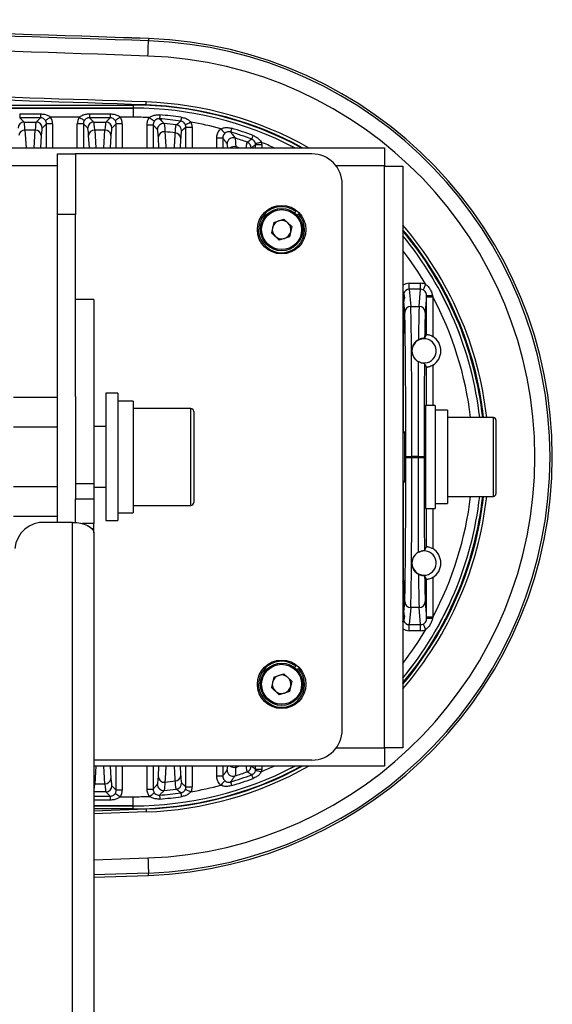
# Model space of a CAD drawing. Extents: x 5 to 415, y 5 to 292.
# Drawn here: x 276 to 284, y 207 to 224 of the extents above; entities that cross this region are included whole.
import ezdxf

# ---------------------------------------------------------------- set-up
doc = ezdxf.new("R2010")
doc.units = 0
doc.linetypes.add('SLD-実線', pattern=[0])
doc.layers.get('0').update_dxf_attribs({"linetype": 'CONTINUOUS'})

msp = doc.modelspace()

# ---------------------------------------------------------------- linework, layer by layer
at = {"color": 0, "linetype": 'SLD-実線'}
for p, q in [((277.668819, 223.200985), (277.667488, 223.163294)), ((265.8151, 222.104416), (277.4151, 222.104416)), ((277.4151, 222.054446), (265.8151, 222.054446)), ((265.8151, 222.054203), (277.4151, 222.054203)), ((277.4151, 222.104416), (277.4151, 222.054446)), ((277.4151, 222.054446), (277.4151, 222.054203)), ((277.4151, 222.054203), (277.4151, 221.904294)), ((275.543198, 221.959274), (275.543198, 221.895989)), ((275.543198, 221.959274), (275.887002, 221.959274)), ((275.543198, 221.895989), (275.616153, 221.823034)), ((275.887002, 221.895989), (275.543198, 221.895989)), ((275.814047, 221.823034), (275.887002, 221.895989)), ((275.887002, 221.959274), (275.887002, 221.895989)), ((276.526147, 221.904294), (276.054054, 221.904294)), ((276.693198, 221.959274), (276.693198, 221.895989)), ((276.693198, 221.959274), (277.037002, 221.959274)), ((276.693198, 221.895989), (276.766153, 221.823034)), ((277.037002, 221.895989), (276.693198, 221.895989)), ((276.964048, 221.823034), (277.037002, 221.895989)), ((277.037002, 221.959274), (277.037002, 221.895989)), ((277.4151, 221.904294), (277.204055, 221.904294)), ((275.616153, 221.823034), (275.814047, 221.823034)), ((275.986333, 221.795442), (275.913987, 221.723095)), ((275.986333, 221.400148), (275.986333, 221.795442)), ((276.086272, 221.795442), (275.986333, 221.795442)), ((276.086272, 221.795442), (276.086272, 221.400148)), ((276.593867, 221.795442), (276.493928, 221.795442)), ((276.493928, 221.400148), (276.493928, 221.795442)), ((276.666214, 221.723095), (276.593867, 221.795442)), ((276.593867, 221.795442), (276.593867, 221.400148)), ((276.766153, 221.823034), (276.964048, 221.823034)), ((277.136333, 221.795442), (277.063987, 221.723095)), ((277.236272, 221.795442), (277.136333, 221.795442)), ((277.136333, 221.400148), (277.136333, 221.795442)), ((277.236272, 221.795442), (277.236272, 221.400148)), ((277.643928, 221.778697), (277.743867, 221.778697)), ((277.643928, 221.400148), (277.643928, 221.778697)), ((277.743867, 221.778697), (277.743867, 221.400148)), ((278.286333, 221.400148), (278.286333, 221.741055)), ((278.286333, 221.741055), (278.386272, 221.741055)), ((278.386272, 221.741055), (278.386272, 221.400148)), ((275.799429, 221.689668), (275.630771, 221.689668)), ((275.630771, 221.689668), (275.648282, 221.400148)), ((275.781918, 221.400148), (275.799429, 221.689668)), ((275.899368, 221.603066), (275.887096, 221.400148)), ((276.693106, 221.400148), (276.680832, 221.603066)), ((276.949429, 221.689668), (276.780771, 221.689668)), ((276.780771, 221.689668), (276.798283, 221.400148)), ((276.931918, 221.400148), (276.949429, 221.689668)), ((277.049369, 221.603066), (277.037096, 221.400148)), ((278.793928, 221.563836), (278.893867, 221.563836)), ((278.793928, 221.400148), (278.793928, 221.563836)), ((278.893867, 221.563836), (278.893867, 221.400148)), ((238.4651, 221.400148), (281.5651, 221.400148)), ((279.436333, 221.400148), (279.436333, 221.448699)), ((279.536273, 221.448699), (279.436333, 221.448699)), ((279.536273, 221.448699), (279.536273, 221.400148)), ((281.5651, 221.400148), (281.5651, 221.100147)), ((276.165101, 221.299148), (276.4651, 221.299148)), ((276.165101, 220.299147), (276.165101, 221.299148)), ((276.4651, 221.299148), (276.4651, 220.299147)), ((280.3651, 221.299148), (276.4651, 221.299148)), ((276.165101, 221.100147), (243.8651, 221.100147)), ((281.5651, 221.100147), (280.764349, 221.100147)), ((281.5651, 221.100147), (281.5651, 221.098648)), ((281.5651, 211.499647), (281.5651, 221.098648)), ((281.5651, 221.098648), (281.865101, 221.098648)), ((281.865101, 221.098648), (281.865101, 211.499647)), ((280.8651, 211.799147), (280.8651, 220.799148)), ((276.165101, 215.220687), (276.165101, 220.299147)), ((276.4651, 220.299147), (276.165101, 220.299147)), ((276.4651, 217.299148), (276.4651, 220.299147)), ((280.080867, 220.324729), (280.099361, 220.34835)), ((280.12132, 220.287582), (280.143282, 220.30802)), ((279.734501, 220.169067), (279.695947, 219.996006)), ((279.734501, 220.169067), (279.903655, 220.222209)), ((280.034253, 220.102289), (279.903655, 220.222209)), ((280.034253, 220.102289), (279.995699, 219.929228)), ((279.695947, 219.996006), (279.826546, 219.876086)), ((279.995699, 219.929228), (279.826546, 219.876086)), ((281.972159, 219.065257), (281.972159, 219.164709)), ((281.972159, 219.164709), (282.158041, 219.164709)), ((282.158041, 219.065257), (282.158041, 219.164709)), ((281.972159, 219.065257), (281.995554, 218.783501)), ((282.158041, 219.065257), (281.972159, 219.065257)), ((282.134646, 218.783501), (282.158041, 219.065257)), ((282.257871, 218.963812), (282.234642, 218.684049)), ((276.765101, 218.899148), (276.765101, 215.860398)), ((281.895558, 218.684049), (281.880462, 218.865852)), ((282.25787, 218.321758), (282.25787, 218.942392)), ((282.25787, 218.942392), (282.357866, 218.942392)), ((282.357866, 218.942392), (282.357866, 218.28731)), ((281.865101, 218.763352), (281.880625, 218.763352)), ((281.880625, 218.763352), (281.880625, 218.569575)), ((281.995554, 218.783501), (282.134646, 218.783501)), ((281.865101, 218.569575), (281.880625, 218.569575)), ((281.872274, 218.326042), (281.872331, 218.326078)), ((281.879362, 218.358836), (281.872331, 218.326078)), ((281.872331, 218.326078), (281.872331, 216.699148)), ((282.25787, 217.149148), (282.25787, 217.776537)), ((282.357866, 217.810985), (282.357866, 217.149148)), ((276.9651, 217.349148), (276.9651, 215.249148)), ((277.1651, 217.349148), (277.1651, 215.249148)), ((276.165101, 217.280643), (275.441019, 217.280643)), ((276.4651, 217.299148), (276.4651, 215.860398)), ((277.4151, 217.219148), (277.4151, 215.379148)), ((278.365101, 215.499148), (278.365101, 217.099148)), ((278.4151, 217.049148), (278.4151, 215.549148)), ((282.241015, 217.149148), (282.241015, 215.449147)), ((282.401015, 217.149148), (282.401015, 215.449147)), ((282.601015, 217.069148), (282.601015, 215.529148)), ((283.361015, 215.649148), (283.361015, 216.949148)), ((283.401014, 216.909148), (283.401014, 215.689148)), ((276.165101, 216.789895), (275.441019, 216.789895)), ((281.914236, 216.307141), (282.014231, 216.307141)), ((281.914236, 216.291154), (281.914236, 216.307141)), ((281.914236, 216.291154), (282.014231, 216.291154)), ((282.115969, 216.307141), (282.014231, 216.307141)), ((282.014231, 216.307141), (282.014231, 216.291154)), ((282.014231, 216.291154), (282.115969, 216.291154)), ((282.115969, 216.307141), (282.215965, 216.307141)), ((282.115969, 216.291154), (282.115969, 216.307141)), ((282.115969, 216.291154), (282.215965, 216.291154)), ((282.215965, 216.307141), (282.215965, 216.291154)), ((281.872331, 215.899148), (281.872331, 214.272217)), ((276.165101, 215.8084), (275.441019, 215.8084)), ((276.4651, 215.860398), (276.765101, 215.860398)), ((276.4651, 215.860398), (276.4651, 215.610398)), ((276.765101, 215.860398), (276.765101, 215.610398)), ((276.4651, 215.610398), (276.765101, 215.610398)), ((276.4651, 215.218892), (276.4651, 215.610398)), ((276.765101, 215.610398), (276.765101, 215.20059)), ((282.25787, 214.821758), (282.25787, 215.449147)), ((282.357866, 215.449147), (282.357866, 214.78731)), ((276.165101, 215.317652), (275.441019, 215.317652)), ((276.415101, 215.220687), (275.9651, 215.220687)), ((276.415101, 201.573941), (276.415101, 215.220687)), ((276.765101, 215.20059), (276.577948, 215.20059)), ((276.765101, 215.11559), (276.735964, 215.11559)), ((276.765101, 215.11559), (276.765101, 215.20059)), ((276.765101, 215.045687), (276.765101, 215.11559)), ((276.765101, 215.045687), (276.765101, 194.520884)), ((281.872331, 214.272217), (281.872274, 214.272253)), ((281.872331, 214.272217), (281.879362, 214.239459)), ((282.25787, 213.655904), (282.25787, 214.276537)), ((282.357866, 214.310985), (282.357866, 213.655904)), ((281.865101, 214.02872), (281.880625, 214.02872)), ((281.880625, 214.02872), (281.880625, 213.834943)), ((281.865101, 213.834943), (281.880625, 213.834943)), ((281.880462, 213.732443), (281.895558, 213.914246)), ((281.995554, 213.814794), (281.972159, 213.533038)), ((282.134646, 213.814794), (281.995554, 213.814794)), ((282.158041, 213.533038), (282.134646, 213.814794)), ((282.234642, 213.914246), (282.257871, 213.634483)), ((282.357866, 213.655904), (282.25787, 213.655904)), ((281.972159, 213.533038), (282.158041, 213.533038)), ((281.972159, 213.433586), (281.972159, 213.533038)), ((282.158041, 213.433586), (281.972159, 213.433586)), ((282.158041, 213.433586), (282.158041, 213.533038)), ((280.080867, 212.824729), (280.099361, 212.84835)), ((280.12132, 212.787582), (280.143282, 212.80802)), ((279.734501, 212.669067), (279.695947, 212.496006)), ((279.734501, 212.669067), (279.903655, 212.722209)), ((280.034253, 212.602289), (279.903655, 212.722209)), ((279.695947, 212.496006), (279.826546, 212.376086)), ((280.034253, 212.602289), (279.995699, 212.429228)), ((279.995699, 212.429228), (279.826546, 212.376086)), ((280.764349, 211.498148), (281.5651, 211.498148)), ((281.865101, 211.499647), (281.5651, 211.499647)), ((281.5651, 211.498148), (281.5651, 211.499647)), ((281.5651, 211.498148), (281.5651, 211.198147)), ((280.3651, 211.299147), (276.765101, 211.299147)), ((281.5651, 211.198147), (276.765101, 211.198147)), ((276.798283, 211.198147), (276.780771, 210.908627)), ((276.949429, 210.908627), (276.931918, 211.198147)), ((277.037096, 211.198147), (277.049369, 210.995229)), ((277.136333, 210.802853), (277.136333, 211.198147)), ((277.236272, 211.198147), (277.236272, 210.802853)), ((277.643928, 210.819598), (277.643928, 211.198147)), ((277.743867, 211.198147), (277.743867, 210.819598)), ((278.286333, 210.85724), (278.286333, 211.198147)), ((278.386272, 211.198147), (278.386272, 210.85724)), ((278.793928, 211.034459), (278.793928, 211.198147)), ((278.893867, 211.198147), (278.893867, 211.034459)), ((279.436333, 211.149596), (279.436333, 211.198147)), ((279.536273, 211.198147), (279.536273, 211.149596)), ((278.893867, 211.034459), (278.793928, 211.034459)), ((279.436333, 211.149596), (279.536273, 211.149596)), ((276.765101, 210.909935), (276.780771, 210.908627)), ((276.780771, 210.908627), (276.949429, 210.908627)), ((277.063987, 210.8752), (277.136333, 210.802853)), ((278.286333, 210.85724), (278.386272, 210.85724)), ((276.766153, 210.775261), (276.765101, 210.774209)), ((276.765101, 210.702306), (277.037002, 210.702306)), ((276.964048, 210.775261), (276.766153, 210.775261)), ((277.037002, 210.702306), (276.964048, 210.775261)), ((277.037002, 210.702306), (277.037002, 210.639021)), ((277.236272, 210.802853), (277.136333, 210.802853)), ((277.204055, 210.694001), (277.4151, 210.694001)), ((277.4151, 210.544092), (277.4151, 210.694001)), ((277.643928, 210.819598), (277.743867, 210.819598)), ((277.037002, 210.639021), (276.765101, 210.639021)), ((277.4151, 210.544092), (276.765101, 210.544092)), ((276.765101, 210.543849), (277.4151, 210.543849)), ((277.4151, 210.543849), (277.4151, 210.544092)), ((277.4151, 210.493879), (277.4151, 210.543849)), ((277.4151, 210.493879), (276.765101, 210.493879)), ((276.765101, 210.462971), (277.630135, 210.492767)), ((277.6319, 210.442798), (276.765101, 210.412943)), ((276.765101, 209.653938), (277.65867, 209.684693)), ((277.667488, 209.435001), (276.765101, 209.40395)), ((276.765101, 209.366215), (277.668819, 209.39731)), ((276.765101, 209.366063), (277.668823, 209.397157)), ((277.668819, 209.39731), (277.667488, 209.435001))]:
    msp.add_line(p, q, dxfattribs=at)
at = {"color": 0, "linetype": 'SLD-実線', "flags": 128}
for points in [[(277.65867, 222.913602), (277.660353, 222.961275), (277.661975, 223.007196), (277.663475, 223.049678), (277.664798, 223.087159), (277.665897, 223.118263), (277.66673, 223.141847), (277.667266, 223.157043), (277.667488, 223.163294)], [(277.630135, 222.105528), (277.63017, 222.106489), (277.630269, 222.109332), (277.630433, 222.11395), (277.630652, 222.120164), (277.630919, 222.127736), (277.631225, 222.136375), (277.631555, 222.145749), (277.6319, 222.155497)], [(276.054054, 221.904294), (276.038186, 221.893995), (276.022892, 221.884068), (276.008722, 221.874871), (275.99619, 221.866737), (275.985748, 221.85996), (275.977771, 221.854782), (275.97255, 221.851394), (275.970271, 221.849915)], [(276.526147, 221.904294), (276.542014, 221.893995), (276.557308, 221.884068), (276.571478, 221.874871), (276.58401, 221.866737), (276.594454, 221.85996), (276.602429, 221.854782), (276.60765, 221.851394), (276.609929, 221.849915)], [(277.204055, 221.904294), (277.188186, 221.893995), (277.172892, 221.884068), (277.158722, 221.874871), (277.14619, 221.866737), (277.135748, 221.85996), (277.127771, 221.854782), (277.12255, 221.851394), (277.120271, 221.849915)], [(277.683313, 221.897873), (277.69848, 221.886614), (277.713101, 221.875761), (277.726649, 221.865703), (277.738638, 221.856804), (277.748634, 221.849383), (277.756278, 221.843709), (277.761295, 221.839984), (277.763505, 221.838344)], [(277.85591, 221.942083), (277.854893, 221.929057), (277.853957, 221.917073), (277.853121, 221.906381), (277.852404, 221.897208), (277.851821, 221.889745), (277.851385, 221.88415), (277.851102, 221.88054), (277.850981, 221.87899)], [(278.209923, 221.90319), (278.208089, 221.890254), (278.206401, 221.878352), (278.204894, 221.867735), (278.203602, 221.858624), (278.202552, 221.851213), (278.201763, 221.845656), (278.201255, 221.842071), (278.201036, 221.840531)], [(278.277688, 221.781828), (278.280111, 221.782908), (278.285755, 221.785428), (278.29442, 221.789295), (278.305788, 221.794369), (278.31945, 221.800466), (278.334907, 221.807364), (278.351597, 221.814813), (278.368917, 221.822543)], [(279.040058, 221.721006), (279.036307, 221.70849), (279.032856, 221.696975), (279.029778, 221.686703), (279.027136, 221.677889), (279.024987, 221.670719), (279.023376, 221.665342), (279.022336, 221.661873), (279.021889, 221.660384)], [(278.862137, 221.714289), (278.874515, 221.700147), (278.886452, 221.686509), (278.897524, 221.673862), (278.907333, 221.662655), (278.915533, 221.653288), (278.921829, 221.646096), (278.925997, 221.641334), (278.927889, 221.639172)], [(279.394071, 221.602044), (279.389504, 221.589803), (279.3853, 221.578541), (279.381551, 221.568494), (279.378334, 221.559873), (279.375717, 221.55286), (279.373755, 221.547602), (279.372488, 221.544209), (279.371944, 221.542753)], [(279.532145, 221.489118), (279.513508, 221.485271), (279.495554, 221.481565), (279.478934, 221.478134), (279.464261, 221.475106), (279.452068, 221.472589), (279.442802, 221.470676), (279.436801, 221.469438), (279.434285, 221.468918)], [(282.200979, 219.055443), (282.202479, 219.058579), (282.205379, 219.064642), (282.209583, 219.073427), (282.214946, 219.084638), (282.221289, 219.097896), (282.228395, 219.112752), (282.236028, 219.128705), (282.243927, 219.145215)], [(281.878145, 218.998022), (281.872471, 218.986871), (281.865101, 218.978295)], [(281.878152, 218.997986), (281.872477, 218.986824), (281.865101, 218.978235)], [(281.865101, 218.324556), (281.869772, 218.325524), (281.872274, 218.326042)], [(276.415101, 215.220687), (276.483382, 215.217324), (276.54904, 215.207365), (276.60955, 215.191194), (276.662588, 215.16943), (276.706114, 215.142911), (276.738457, 215.112656), (276.758376, 215.079827), (276.765101, 215.045687)], [(281.865101, 214.273739), (281.869772, 214.272771), (281.872274, 214.272253)], [(281.865101, 213.62006), (281.872477, 213.611471), (281.878152, 213.600309)], [(281.878145, 213.600273), (281.872471, 213.611424), (281.865101, 213.620001)], [(282.243927, 213.45308), (282.236028, 213.46959), (282.228395, 213.485543), (282.221289, 213.5004), (282.214946, 213.513657), (282.209583, 213.524868), (282.205379, 213.533653), (282.202479, 213.539716), (282.200979, 213.542853)], [(279.371944, 211.055543), (279.372488, 211.054086), (279.373755, 211.050693), (279.375717, 211.045435), (279.378334, 211.038422), (279.381551, 211.029802), (279.3853, 211.019754), (279.389504, 211.008492), (279.394071, 210.996251)], [(279.434285, 211.129377), (279.436801, 211.128857), (279.442802, 211.127619), (279.452068, 211.125706), (279.464261, 211.123189), (279.478934, 211.120161), (279.495554, 211.11673), (279.513508, 211.113024), (279.532145, 211.109177)], [(278.927889, 210.959123), (278.925997, 210.956961), (278.921829, 210.952199), (278.915533, 210.945007), (278.907333, 210.93564), (278.897524, 210.924434), (278.886452, 210.911786), (278.874515, 210.898148), (278.862137, 210.884006)], [(279.021889, 210.937911), (279.022336, 210.936422), (279.023376, 210.932953), (279.024987, 210.927577), (279.027136, 210.920406), (279.029778, 210.911592), (279.032856, 210.90132), (279.036307, 210.889805), (279.040058, 210.877289)], [(277.120271, 210.74838), (277.12255, 210.746901), (277.127771, 210.743513), (277.135748, 210.738336), (277.14619, 210.731558), (277.158722, 210.723424), (277.172892, 210.714227), (277.188186, 210.7043), (277.204055, 210.694001)], [(277.683313, 210.700422), (277.69848, 210.711681), (277.713101, 210.722534), (277.726649, 210.732592), (277.738638, 210.741491), (277.748634, 210.748912), (277.756278, 210.754586), (277.761295, 210.758311), (277.763505, 210.759951)], [(277.850981, 210.719305), (277.851102, 210.717756), (277.851385, 210.714145), (277.851821, 210.70855), (277.852404, 210.701087), (277.853121, 210.691914), (277.853957, 210.681222), (277.854893, 210.669238), (277.85591, 210.656212)], [(278.201036, 210.757764), (278.201255, 210.756224), (278.201763, 210.752639), (278.202552, 210.747082), (278.203602, 210.739671), (278.204894, 210.730561), (278.206401, 210.719943), (278.208089, 210.708041), (278.209923, 210.695105)], [(278.277688, 210.816468), (278.280111, 210.815387), (278.285755, 210.812867), (278.29442, 210.809), (278.305788, 210.803926), (278.31945, 210.797829), (278.334907, 210.790931), (278.351597, 210.783482), (278.368917, 210.775752)], [(277.630135, 210.492767), (277.63017, 210.491806), (277.630269, 210.488963), (277.630433, 210.484345), (277.630652, 210.478131), (277.630919, 210.470559), (277.631225, 210.46192), (277.631555, 210.452546), (277.6319, 210.442798)], [(277.65867, 209.684693), (277.660353, 209.63702), (277.661975, 209.591099), (277.663475, 209.548618), (277.664798, 209.511136), (277.665897, 209.480032), (277.66673, 209.456448), (277.667266, 209.441252), (277.667488, 209.435001)]]:
    msp.add_lwpolyline(points, dxfattribs=at)
at = {"color": 0, "linetype": 'SLD-実線'}
for centre, radius in [((279.8651, 220.049148), 0.4), ((279.8651, 220.049148), 0.35), ((279.8651, 220.049148), 0.33), ((279.8651, 212.549148), 0.4), ((279.8651, 212.549148), 0.35), ((279.8651, 212.549148), 0.33)]:
    msp.add_circle(centre, radius, dxfattribs=at)
for centre, radius, start, end in [((260.0151, -276.733557), 500.246292, 87.97760837, 89.9931284), ((260.0151, -276.733557), 500.24614, 87.97760837, 89.9931272), ((260.0151, -276.733557), 500.208426, 87.97760837, 89.99312668), ((260.0151, -276.733557), 499.958578, 87.97760837, 89.99312394), ((277.4251, 216.299148), 6.90614, 272.0223916, 87.9776084), ((277.4251, 216.299148), 6.868426, 272.0223916, 87.9776084), ((277.4251, 216.299148), 6.618578, 272.0223916, 87.9776084), ((260.0151, -276.733557), 499.15, 87.97760837, 89.74497886), ((260.0151, -276.733557), 499.2, 87.97760837, 89.74497886), ((277.4151, 216.299148), 5.805269, 61.48409, 90), ((277.4151, 216.299148), 5.755299, 62.4136132, 90), ((277.4151, 216.299148), 5.755055, 62.418258, 90), ((277.4251, 216.299148), 5.81, 61.3983296, 87.9776084), ((277.4251, 216.299148), 5.86, 60.5142123, 87.9776084), ((277.4151, 216.299148), 5.605147, 87.2572886, 90), ((277.4151, 216.299148), 5.596841, 81.9275637, 85.5332908), ((277.4151, 216.299148), 5.660127, 81.9275637, 85.5332908), ((275.616296, 221.722951), 0.100083, 90.0821425, 179.9178575), ((275.813904, 221.722951), 0.100083, 0.0821425, 89.9178575), ((276.766296, 221.722951), 0.100083, 90.0821425, 179.9178575), ((276.963904, 221.722951), 0.100083, 0.0821425, 89.9178575), ((277.9163, 221.69974), 0.100087, 84.7919701, 179.9073253), ((277.4151, 216.299148), 5.523886, 82.5960949, 84.6995787), ((278.113907, 221.677748), 0.100079, 0.0706254, 82.5261027), ((277.4151, 216.299148), 5.605147, 75.038973, 80.2024098), ((277.4151, 216.299148), 5.660127, 69.5350888, 73.3162661), ((275.626359, 221.593793), 0.095977, 87.3654925, 174.4558581), ((275.803841, 221.593793), 0.095977, 5.5441419, 92.6345075), ((276.776359, 221.593793), 0.095977, 87.3654925, 174.4558581), ((276.953841, 221.593793), 0.095977, 5.5441419, 92.6345075), ((277.927434, 221.567701), 0.097144, 83.0494848, 173.9507478), ((277.4151, 216.299148), 5.390521, 82.5868376, 84.4206373), ((278.105492, 221.550515), 0.094236, 5.0031885, 86.890264), ((279.06631, 221.465482), 0.100096, 72.4006224, 179.8770027), ((277.4151, 216.299148), 5.596841, 69.5350888, 73.3162661), ((277.4151, 216.299148), 5.523886, 70.0691428, 72.2778922), ((279.082414, 221.305868), 0.113984, 77.0454783, 124.1949827), ((277.4151, 216.299148), 5.390521, 71.1363662, 71.6968132), ((279.263916, 221.398133), 0.100071, 0.0530948, 70.0166498), ((277.4151, 216.299148), 5.605147, 65.5131563, 67.8089182), ((280.3651, 220.799148), 0.5, 0, 90), ((279.8651, 220.049148), 0.38, 51.9408142, 42.9408142), ((279.8651, 220.049148), 0.15355, 107.4408142, 167.4408142), ((279.8651, 220.049148), 0.15355, 47.4408142, 107.4408142), ((279.8651, 220.049148), 0.15355, 347.4408142, 47.4408142), ((277.4251, 216.299148), 5.86, 6.3684388, 40.7399754), ((279.8651, 220.049148), 0.15355, 167.4408142, 227.4408142), ((279.8651, 220.049148), 0.15355, 227.4408142, 287.4408142), ((279.8651, 220.049148), 0.15355, 287.4408142, 347.4408142), ((277.4251, 216.299148), 5.81, 6.4234744, 40.1641577), ((277.4151, 216.299148), 5.805269, 6.4287318, 39.9553555), ((277.4151, 216.299148), 5.755299, 6.4847868, 39.3578343), ((277.4151, 216.299148), 5.755055, 6.4850626, 39.3548755), ((277.4151, 216.299148), 5.605147, 30.5147209, 37.4472742), ((282.33128, 220.225745), 1.264066, 266.6707556, 271.0434538), ((281.85012, 218.956032), 0.050105, 287.3959991, 329.3615125), ((281.861056, 218.873293), 0.020784, 281.2223399, 339.0216503), ((277.4151, 216.299148), 5.605147, 6.6592793, 28.1365468), ((281.995388, 218.683671), 0.09983, 89.9046938, 179.7830311), ((282.134812, 218.683671), 0.09983, 0.2169689, 90.0953062), ((281.829396, 218.358809), 0.049966, 0.0310145, 45.0478155), ((281.822389, 218.326059), 0.049942, 0.0215659, 31.2148315), ((281.822224, 218.326011), 0.05005, 0.0350143, 31.0548677), ((282.2151, 218.049148), 0.2, 252.3872072, 245.6915946), ((282.2151, 218.049148), 0.277675, 300.9403773, 59.0596227), ((278.3651, 217.049148), 0.05, 0, 90), ((283.361015, 216.909148), 0.04, 0, 90), ((278.3651, 215.549148), 0.05, 270, 0), ((277.4251, 216.299148), 5.81, 319.8358423, 353.5765256), ((277.4251, 216.299148), 5.86, 319.2600246, 353.6315612), ((277.4151, 216.299148), 5.755055, 320.6451245, 353.5149374), ((277.4151, 216.299148), 5.755299, 320.6421657, 353.5152132), ((277.4151, 216.299148), 5.805269, 320.0446445, 353.5712682), ((277.4151, 216.299148), 5.605147, 331.8634532, 353.3407207), ((283.361015, 215.689148), 0.04, 270, 0), ((275.933851, 214.751588), 0.470138, 86.18878, 175.5979007), ((282.2151, 214.549148), 0.2, 114.3084054, 107.6127928), ((282.2151, 214.549148), 0.277675, 300.9403773, 59.0596227), ((281.822224, 214.272284), 0.05005, 328.9451323, 359.9649857), ((281.822389, 214.272236), 0.049942, 328.7851685, 359.9784341), ((281.829396, 214.239487), 0.049966, 314.9521845, 359.9689855), ((281.995388, 213.914624), 0.09983, 180.2169689, 270.0953062), ((282.134812, 213.914624), 0.09983, 269.9046938, 359.7830311), ((281.861056, 213.725002), 0.020784, 20.9783497, 78.7776601), ((281.85012, 213.642263), 0.050105, 30.6384875, 72.6040009), ((282.33128, 212.37255), 1.264066, 88.9565462, 93.3292444), ((277.4151, 216.299148), 5.605147, 322.5527258, 329.4852791), ((279.8651, 212.549148), 0.38, 51.9408142, 42.9408142), ((279.8651, 212.549148), 0.15355, 107.4408142, 167.4408142), ((279.8651, 212.549148), 0.15355, 47.4408142, 107.4408142), ((279.8651, 212.549148), 0.15355, 347.4408142, 47.4408142), ((279.8651, 212.549148), 0.15355, 167.4408142, 227.4408142), ((279.8651, 212.549148), 0.15355, 287.4408142, 347.4408142), ((279.8651, 212.549148), 0.15355, 227.4408142, 287.4408142), ((280.3651, 211.799148), 0.5, 270, 0), ((277.4151, 216.299148), 5.755055, 270, 297.581742), ((277.4151, 216.299148), 5.755299, 270, 297.5863868), ((277.4151, 216.299148), 5.805269, 270, 298.51591), ((277.4251, 216.299148), 5.81, 272.0223916, 298.6016704), ((277.4251, 216.299148), 5.86, 272.0223916, 299.4857877), ((279.082414, 211.292427), 0.113984, 235.8050173, 282.9545217), ((277.4151, 216.299148), 5.390521, 288.3031868, 288.8636338), ((279.263916, 211.200162), 0.100071, 289.9833502, 359.9469052), ((277.4151, 216.299148), 5.605147, 292.1910818, 294.4868437), ((277.927434, 211.030594), 0.097144, 186.0492522, 276.9505152), ((278.105492, 211.04778), 0.094236, 273.109736, 354.9968115), ((279.06631, 211.132814), 0.100096, 180.1229973, 287.5993776), ((277.4151, 216.299148), 5.596841, 286.6837339, 290.4649112), ((277.4151, 216.299148), 5.660127, 286.6837339, 290.4649112), ((277.4151, 216.299148), 5.523886, 287.7221078, 289.9308572), ((276.953841, 211.004502), 0.095977, 267.3654925, 354.4558581), ((276.963904, 210.875344), 0.100083, 270.0821425, 359.9178575), ((277.9163, 210.898555), 0.100087, 180.0926747, 275.2080299), ((277.4151, 216.299148), 5.390521, 275.5793627, 277.4131624), ((278.113907, 210.920547), 0.100079, 277.4738973, 359.9293746), ((277.4151, 216.299148), 5.605147, 279.7975902, 284.961027), ((277.4151, 216.299148), 5.605147, 270, 272.7427114), ((277.4151, 216.299148), 5.596841, 274.4667092, 278.0724363), ((277.4151, 216.299148), 5.660127, 274.4667092, 278.0724363), ((277.4151, 216.299148), 5.523886, 275.3004213, 277.4039051)]:
    msp.add_arc(centre, radius, start, end, dxfattribs=at)
for centre, major_axis, ratio, start_param, end_param in [((275.886151, 221.795198), (0.141594, 0.141594), 0.998782766, 5.498396131, 6.073742664), ((276.694049, 221.795198), (-0.141594, 0.141594), 0.998782766, 0.209442643, 0.784789176), ((277.036151, 221.795198), (0.141594, 0.141594), 0.998782766, 5.498396131, 6.073742664), ((275.615056, 220.823643), (0, 1), 0.031428693, 5.759586532, 6.248278722), ((275.815144, 220.823643), (0, 1), 0.031428693, 0.034906585, 0.523598776), ((275.915083, 220.823643), (0, 0.9), 0.034920769, 0.034906585, 0.523598776), ((275.886151, 221.795198), (0.070969, 0.070969), 0.996358639, 5.498396131, 6.073742664), ((276.694049, 221.795198), (-0.070969, 0.070969), 0.996358639, 0.209442643, 0.784789176), ((276.665117, 220.823643), (0, 0.9), 0.034920769, 5.759586532, 6.248278722), ((276.765056, 220.823643), (0, 1), 0.031428693, 5.759586532, 6.248278722), ((276.965144, 220.823643), (0, 1), 0.031428693, 0.034906585, 0.523598776), ((277.065083, 220.823643), (0, 0.9), 0.034920769, 0.034906585, 0.523598776), ((277.036151, 221.795198), (0.070969, 0.070969), 0.996358639, 5.498396131, 6.073742664), ((281.972342, 218.963607), (-0.016641, 0.20042), 0.994484441, 6.200799569, 6.765804733), ((282.157858, 218.963607), (0.016641, 0.20042), 0.994484441, 5.921626907, 6.365571045), ((281.972342, 218.963607), (-0.008412, 0.101312), 0.983663457, 6.200799569, 7.427099222), ((281.989094, 218.761859), (-0.122267, 0.409964), 0.113779508, 0.923490365, 1.113202557), ((282.157858, 218.963607), (0.008412, 0.101312), 0.983663457, 5.921626907, 6.365571045), ((281.879316, 218.764661), (-0.000008, 0.212136), 0.006170592, 4.706217996, 5.20964016), ((281.893378, 216.307141), (0, 2.39), 0.008726868, 4.71238898, 6.178465552), ((281.993374, 216.307141), (0, 2.49), 0.008376391, 4.71238898, 6.178465552), ((282.136826, 216.307141), (0, 2.49), 0.008376391, 0.104719755, 0.685856832), ((282.236822, 216.307141), (0, 2.39), 0.008726868, 0.104719755, 0.615392314), ((281.879316, 218.570884), (-0.000008, 0.212136), 0.006170592, 3.170328255, 4.706217996), ((282.136826, 216.307141), (0, 2.49), 0.008376391, 0.890814135, 1.570796327), ((282.236822, 216.307141), (0, 2.39), 0.008726868, 0.870543921, 1.570796327), ((281.894156, 216.299148), (0, 0.425), 0.008726868, 4.71238898, 6.627886487), ((282.236045, 216.299148), (0, 0.425), 0.008726868, 5.938484127, 9.769479141), ((281.894156, 216.299148), (0, 0.425), 0.008726868, 2.796891474, 4.71238898), ((281.893378, 216.291154), (0, 2.39), 0.008726868, 3.246312409, 4.71238898), ((281.993374, 216.291154), (0, 2.49), 0.008376391, 3.246312409, 4.71238898), ((282.136826, 216.291154), (0, 2.49), 0.008376391, 1.570796327, 2.250778519), ((282.236822, 216.291154), (0, 2.39), 0.008726868, 1.570796327, 2.271048733), ((282.136826, 216.291154), (0, 2.49), 0.008376391, 2.455735821, 3.036872898), ((282.236822, 216.291154), (0, 2.39), 0.008726868, 2.52620034, 3.036872898), ((281.879316, 214.027411), (0.000008, 0.212136), 0.006170592, 4.718559964, 6.254449706), ((281.879316, 213.833634), (0.000008, 0.212136), 0.006170592, 4.215137801, 4.718559964), ((281.972342, 213.634688), (0.008412, 0.101312), 0.983663457, 1.997678739, 3.223978391), ((281.989094, 213.836436), (0.122267, 0.409964), 0.113779508, 2.028390097, 2.218102289), ((281.972342, 213.634688), (-0.016641, -0.20042), 0.994484441, 5.800565882, 6.365571045), ((282.157858, 213.634688), (-0.008412, 0.101312), 0.983663457, 3.059206916, 3.503151054), ((282.157858, 213.634688), (0.016641, -0.20042), 0.994484441, 6.200799569, 6.644743708), ((276.765056, 211.774652), (0, 1), 0.031428693, 3.176499239, 3.665191429), ((276.965144, 211.774652), (0, 1), 0.031428693, 2.617993878, 3.106686069), ((277.065083, 211.774652), (0, 0.9), 0.034920769, 2.617993878, 3.106686069), ((277.036151, 210.803097), (0.070969, -0.070969), 0.996358639, 0.209442643, 0.784789176), ((277.036151, 210.803097), (0.141594, -0.141594), 0.998782766, 0.209442643, 0.784789176)]:
    msp.add_ellipse(centre, major_axis=major_axis, ratio=ratio, start_param=start_param, end_param=end_param, dxfattribs=at)
for points, knots in [([(275.887002, 221.959274), (275.909038, 221.95793), (275.951174, 221.95536), (276.009204, 221.937407), (276.039757, 221.91485), (276.054054, 221.904294)], [0, 0, 0, 0, 0.368390952, 0.70442111, 1, 1, 1, 1]), ([(275.970271, 221.849915), (275.963375, 221.858646), (275.949522, 221.876186), (275.922461, 221.89082), (275.900389, 221.895729), (275.889183, 221.895946), (275.887002, 221.895989)], [0, 0, 0, 0, 0.331186513, 0.665275439, 0.934867543, 1, 1, 1, 1]), ([(276.526147, 221.904294), (276.541395, 221.915418), (276.5727, 221.938257), (276.630879, 221.955584), (276.67192, 221.958014), (276.693198, 221.959274)], [0, 0, 0, 0, 0.313779289, 0.644219023, 1, 1, 1, 1]), ([(276.693198, 221.895989), (276.683358, 221.89521), (276.672481, 221.894349), (276.652217, 221.887637), (276.633581, 221.877491), (276.617656, 221.861363), (276.611077, 221.851616), (276.609929, 221.849915)], [0, 0, 0, 0, 0.291483064, 0.322182844, 0.648818312, 0.938704961, 1, 1, 1, 1]), ([(277.037002, 221.959274), (277.059038, 221.95793), (277.101174, 221.95536), (277.159204, 221.937407), (277.189757, 221.91485), (277.204055, 221.904294)], [0, 0, 0, 0, 0.368390952, 0.70442111, 1, 1, 1, 1]), ([(277.120271, 221.849915), (277.113375, 221.858646), (277.099522, 221.876186), (277.072461, 221.89082), (277.050389, 221.895729), (277.039183, 221.895946), (277.037002, 221.895989)], [0, 0, 0, 0, 0.331186513, 0.665275439, 0.934867543, 1, 1, 1, 1]), ([(277.643928, 221.778697), (277.645651, 221.798637), (277.649312, 221.840998), (277.669832, 221.87969), (277.68323, 221.897761), (277.683313, 221.897873)], [0, 0, 0, 0, 0.4691500732, 0.9966922702, 1, 1, 1, 1]), ([(277.683313, 221.897873), (277.700026, 221.908464), (277.733558, 221.929712), (277.793651, 221.943144), (277.834694, 221.942445), (277.85591, 221.942083)], [0, 0, 0, 0, 0.324346843, 0.65073782, 1, 1, 1, 1]), ([(277.850981, 221.87899), (277.841095, 221.878981), (277.830181, 221.878972), (277.809429, 221.87385), (277.789914, 221.865102), (277.772475, 221.849911), (277.764973, 221.840238), (277.763505, 221.838344)], [0, 0, 0, 0, 0.287830395, 0.317741633, 0.639597987, 0.929454439, 1, 1, 1, 1]), ([(277.850981, 221.87899), (277.852413, 221.877469), (277.863325, 221.865877), (277.888124, 221.839461), (277.911498, 221.81434), (277.925385, 221.799414)], [0, 0, 0, 0, 0.057735402, 0.440145103, 1, 1, 1, 1]), ([(278.209923, 221.90319), (278.232351, 221.898505), (278.274457, 221.88971), (278.329708, 221.86236), (278.356384, 221.835271), (278.368917, 221.822543)], [0, 0, 0, 0, 0.376666207, 0.707135928, 1, 1, 1, 1]), ([(277.763505, 221.838344), (277.763463, 221.838288), (277.756767, 221.829245), (277.746515, 221.80987), (277.744715, 221.788678), (277.743867, 221.778697)], [0, 0, 0, 0, 0.003306951, 0.530587348, 1, 1, 1, 1]), ([(277.925385, 221.799414), (277.928882, 221.785329), (277.933962, 221.764862), (277.937947, 221.688074), (277.93919, 221.664131)], [0, 0, 0, 0, 0.6881955681, 1, 1, 1, 1]), ([(278.110604, 221.644612), (278.114378, 221.69223), (278.119899, 221.761887), (278.125237, 221.773351), (278.126925, 221.776978)], [0, 0, 0, 0, 0.683611194, 1, 1, 1, 1]), ([(278.126925, 221.776978), (278.129288, 221.779015), (278.141102, 221.789201), (278.165808, 221.810444), (278.188146, 221.829522), (278.201036, 221.840531)], [0, 0, 0, 0, 0.095627805, 0.478139726, 1, 1, 1, 1]), ([(278.277688, 221.781828), (278.272221, 221.791533), (278.261236, 221.811035), (278.236615, 221.82977), (278.215099, 221.838208), (278.203542, 221.840117), (278.201036, 221.840531)], [0, 0, 0, 0, 0.326380982, 0.655791156, 0.92537252, 1, 1, 1, 1]), ([(278.286333, 221.741055), (278.285374, 221.752346), (278.284179, 221.766407), (278.278756, 221.779289), (278.277688, 221.781828)], [0, 0, 0, 0, 0.80296753, 1, 1, 1, 1]), ([(278.368917, 221.822543), (278.371056, 221.81747), (278.381909, 221.791729), (278.384329, 221.763622), (278.386272, 221.741055)], [0, 0, 0, 0, 0.197110557, 1, 1, 1, 1]), ([(278.862137, 221.714289), (278.880726, 221.721115), (278.917982, 221.734794), (278.979517, 221.735206), (279.019427, 221.725845), (279.040058, 221.721006)], [0, 0, 0, 0, 0.3248278798, 0.6509936205, 1, 1, 1, 1]), ([(277.830832, 221.577938), (277.829418, 221.599515), (277.824886, 221.668707), (277.819749, 221.687186), (277.816214, 221.699902)], [0, 0, 0, 0, 0.31184952, 1, 1, 1, 1]), ([(277.93919, 221.664131), (277.941286, 221.630542), (277.946771, 221.542621), (277.952287, 221.454564), (277.955696, 221.400148)], [0, 0, 0, 0, 0.382024571, 1, 1, 1, 1]), ([(278.213987, 221.677872), (278.212368, 221.67462), (278.207254, 221.664344), (278.20257, 221.601615), (278.199369, 221.558733)], [0, 0, 0, 0, 0.316393952, 1, 1, 1, 1]), ([(278.793928, 221.563836), (278.794544, 221.575529), (278.79634, 221.609593), (278.81643, 221.663743), (278.845092, 221.699369), (278.862022, 221.714189), (278.862137, 221.714289)], [0, 0, 0, 0, 0.206651275, 0.602028469, 0.997313597, 1, 1, 1, 1]), ([(278.927889, 221.639172), (278.927832, 221.639122), (278.919365, 221.63171), (278.905039, 221.613861), (278.895035, 221.586744), (278.894166, 221.569694), (278.893867, 221.563836)], [0, 0, 0, 0, 0.0026828598, 0.3975640735, 0.7930362862, 1, 1, 1, 1]), ([(279.021889, 221.660384), (279.012271, 221.662467), (279.001622, 221.664773), (278.980282, 221.664175), (278.959309, 221.659742), (278.93908, 221.648563), (278.929706, 221.640696), (278.927889, 221.639172)], [0, 0, 0, 0, 0.287017131, 0.317748662, 0.639023788, 0.930065275, 1, 1, 1, 1]), ([(279.021889, 221.660384), (279.023325, 221.658488), (279.034274, 221.644032), (279.059166, 221.611047), (279.08263, 221.579589), (279.096575, 221.560893)], [0, 0, 0, 0, 0.0576964704, 0.4399485265, 1, 1, 1, 1]), ([(279.096575, 221.560893), (279.099744, 221.546127), (279.104508, 221.523931), (279.107099, 221.44378), (279.107967, 221.416951)], [0, 0, 0, 0, 0.66525984, 1, 1, 1, 1]), ([(279.394071, 221.602044), (279.414998, 221.59264), (279.45426, 221.574998), (279.50238, 221.536414), (279.52263, 221.504237), (279.532145, 221.489118)], [0, 0, 0, 0, 0.376977355, 0.707255615, 1, 1, 1, 1]), ([(278.976352, 221.400148), (278.97631, 221.400766), (278.97322, 221.446032), (278.969693, 221.455932), (278.966214, 221.465696)], [0, 0, 0, 0, 0.0136549627, 1, 1, 1, 1]), ([(279.284133, 221.400148), (279.286882, 221.428757), (279.291982, 221.481827), (279.29618, 221.488913), (279.298115, 221.492179)], [0, 0, 0, 0, 0.539080221, 1, 1, 1, 1]), ([(279.298115, 221.492179), (279.300469, 221.493799), (279.312241, 221.501899), (279.33685, 221.518795), (279.359104, 221.533987), (279.371944, 221.542753)], [0, 0, 0, 0, 0.095644703, 0.478223041, 1, 1, 1, 1]), ([(279.434285, 221.468918), (279.43102, 221.479574), (279.424457, 221.500994), (279.404412, 221.524573), (279.385198, 221.537455), (279.374297, 221.541812), (279.371944, 221.542753)], [0, 0, 0, 0, 0.326165473, 0.655614197, 0.925652093, 1, 1, 1, 1]), ([(282.243927, 219.145215), (282.249343, 219.140824), (282.271417, 219.122927), (282.304662, 219.083753), (282.337825, 219.026171), (282.348873, 218.983062), (282.3543, 218.961889)], [0, 0, 0, 0, 0.095817156, 0.390463722, 0.700627902, 1, 1, 1, 1]), ([(281.878145, 218.998022), (281.877602, 218.998638), (281.876408, 218.999992), (281.871673, 219.005041), (281.866784, 219.011768), (281.865101, 219.014084)], [0, 0, 0, 0, 0.353159181, 0.777275911, 1, 1, 1, 1]), ([(282.257871, 218.963812), (282.256802, 218.975295), (282.254678, 218.998118), (282.237495, 219.028564), (282.217605, 219.046712), (282.204369, 219.053662), (282.200979, 219.055443)], [0, 0, 0, 0, 0.305047973, 0.606372125, 0.899189296, 1, 1, 1, 1]), ([(281.893231, 218.930497), (281.893204, 218.9292), (281.893141, 218.926143), (281.8892, 218.91432), (281.882607, 218.894922), (281.881149, 218.875162), (281.880462, 218.865852)], [0, 0, 0, 0, 0.214343135, 0.505333759, 0.766938612, 1, 1, 1, 1]), ([(282.25787, 218.321758), (282.25903, 218.321781), (282.261352, 218.321826), (282.278177, 218.319196), (282.302214, 218.312978), (282.330411, 218.302529), (282.348863, 218.2923), (282.357866, 218.28731)], [0, 0, 0, 0, 0.203968993, 0.408011734, 0.609935428, 0.809701848, 1, 1, 1, 1]), ([(282.123616, 218.234094), (282.103203, 218.220596), (282.054716, 218.188533), (282.016996, 218.116771), (282.00716, 218.033436), (282.03107, 217.957134), (282.072511, 217.9028), (282.107236, 217.881142), (282.120608, 217.872802)], [0, 0, 0, 0, 0.152710057, 0.362720123, 0.578665355, 0.767774998, 0.910572365, 1, 1, 1, 1]), ([(282.224782, 218.258689), (282.221643, 218.258444), (282.21644, 218.258037), (282.177999, 218.254191), (282.145114, 218.244529), (282.126976, 218.235725), (282.123616, 218.234094)], [0, 0, 0, 0, 0.422201069, 0.699833821, 0.944406743, 1, 1, 1, 1]), ([(282.154584, 217.858523), (282.153006, 217.859406), (282.146183, 217.863225), (282.138599, 217.865291), (282.13277, 217.866879)], [0, 0, 0, 0, 0.231348086, 1, 1, 1, 1]), ([(282.154584, 217.858523), (282.156713, 217.857862), (282.165166, 217.855237), (282.180636, 217.851658), (282.19942, 217.848919), (282.216582, 217.847881), (282.219292, 217.847503), (282.220873, 217.847283)], [0, 0, 0, 0, 0.049165853, 0.195206273, 0.378720727, 0.637410994, 1, 1, 1, 1]), ([(282.25787, 217.776537), (282.256292, 217.779489), (282.248405, 217.794245), (282.236071, 217.817568), (282.225317, 217.838594), (282.220873, 217.847283)], [0, 0, 0, 0, 0.127927433, 0.63963742, 1, 1, 1, 1]), ([(282.357866, 217.810985), (282.347219, 217.80517), (282.325881, 217.793517), (282.295236, 217.783204), (282.272418, 217.778039), (282.259959, 217.77639), (282.25849, 217.776494), (282.25787, 217.776537)], [0, 0, 0, 0, 0.223857651, 0.448635683, 0.653884704, 0.853790394, 1, 1, 1, 1]), ([(282.13277, 214.731416), (282.136842, 214.732432), (282.144458, 214.734331), (282.151368, 214.738044), (282.154584, 214.739772)], [0, 0, 0, 0, 0.534603, 1, 1, 1, 1]), ([(282.220873, 214.751012), (282.219292, 214.750792), (282.216581, 214.750414), (282.19942, 214.749377), (282.180652, 214.746639), (282.165189, 214.743064), (282.156735, 214.74044), (282.154584, 214.739772)], [0, 0, 0, 0, 0.362586425, 0.621274849, 0.804787996, 0.950322955, 1, 1, 1, 1]), ([(282.25787, 214.821758), (282.25903, 214.82178), (282.261352, 214.821826), (282.278177, 214.819196), (282.302214, 214.812978), (282.330411, 214.802529), (282.348863, 214.7923), (282.357866, 214.78731)], [0, 0, 0, 0, 0.203968988, 0.40801173, 0.609935426, 0.809701847, 1, 1, 1, 1]), ([(282.120608, 214.725493), (282.101582, 214.712742), (282.059233, 214.68436), (282.019712, 214.616514), (282.006339, 214.53534), (282.027714, 214.455879), (282.069322, 214.397405), (282.109193, 214.373022), (282.123616, 214.364201)], [0, 0, 0, 0, 0.1304848304, 0.2904454246, 0.4992255781, 0.7117967024, 0.89574051, 1, 1, 1, 1]), ([(282.123616, 214.364201), (282.136699, 214.358612), (282.164173, 214.346875), (282.198062, 214.3417), (282.2205, 214.340409), (282.223333, 214.339878), (282.224782, 214.339606)], [0, 0, 0, 0, 0.217049898, 0.455812289, 0.721726013, 1, 1, 1, 1]), ([(282.25787, 214.276537), (282.256292, 214.279489), (282.248405, 214.294244), (282.237375, 214.315116), (282.227923, 214.333497), (282.224782, 214.339606)], [0, 0, 0, 0, 0.14303977, 0.715199133, 1, 1, 1, 1]), ([(282.357866, 214.310985), (282.347219, 214.30517), (282.325881, 214.293517), (282.295236, 214.283204), (282.272418, 214.278039), (282.259959, 214.27639), (282.25849, 214.276494), (282.25787, 214.276537)], [0, 0, 0, 0, 0.223857664, 0.448635708, 0.653884649, 0.853790384, 1, 1, 1, 1]), ([(281.865101, 213.584211), (281.866784, 213.586527), (281.871673, 213.593254), (281.876408, 213.598303), (281.877602, 213.599657), (281.878145, 213.600273)], [0, 0, 0, 0, 0.222724089, 0.646840819, 1, 1, 1, 1]), ([(281.880462, 213.732443), (281.880588, 213.728268), (281.881045, 213.713063), (281.886353, 213.691846), (281.892583, 213.674407), (281.893011, 213.670041), (281.893231, 213.667798)], [0, 0, 0, 0, 0.100920555, 0.367544621, 0.675077917, 1, 1, 1, 1]), ([(282.200979, 213.542853), (282.21065, 213.548704), (282.230047, 213.560439), (282.249494, 213.589193), (282.257183, 213.614979), (282.257724, 213.630322), (282.257871, 213.634483)], [0, 0, 0, 0, 0.2948357656, 0.5913490013, 0.8891748031, 1, 1, 1, 1]), ([(282.3543, 213.636406), (282.352705, 213.628852), (282.346619, 213.600017), (282.327025, 213.551787), (282.292112, 213.4961), (282.259693, 213.467156), (282.243927, 213.45308)], [0, 0, 0, 0, 0.106097903, 0.404973827, 0.71063467, 1, 1, 1, 1]), ([(278.110604, 210.953683), (278.108626, 210.987019), (278.103793, 211.068494), (278.098973, 211.149994), (278.096126, 211.198147)], [0, 0, 0, 0, 0.409159898, 1, 1, 1, 1]), ([(278.966214, 211.132599), (278.967952, 211.135856), (278.971112, 211.141776), (278.973963, 211.180657), (278.975245, 211.198147)], [0, 0, 0, 0, 0.550169231, 1, 1, 1, 1]), ([(279.107967, 211.181344), (279.106044, 211.131776), (279.103151, 211.057209), (279.098226, 211.042375), (279.096575, 211.037402)], [0, 0, 0, 0, 0.664740009, 1, 1, 1, 1]), ([(279.298115, 211.106116), (279.294381, 211.115983), (279.289813, 211.128055), (279.284437, 211.187322), (279.283455, 211.198147)], [0, 0, 0, 0, 0.817344828, 1, 1, 1, 1]), ([(277.816214, 210.898393), (277.81781, 210.901922), (277.822931, 210.913237), (277.827611, 210.97669), (277.830832, 211.020357)], [0, 0, 0, 0, 0.311836438, 1, 1, 1, 1]), ([(278.199369, 211.039562), (278.200805, 211.017922), (278.205343, 210.949526), (278.210477, 210.93224), (278.213987, 210.920423)], [0, 0, 0, 0, 0.316394921, 1, 1, 1, 1]), ([(278.862137, 210.884006), (278.853731, 210.892223), (278.829309, 210.916097), (278.800637, 210.967114), (278.796164, 211.012011), (278.793928, 211.034459)], [0, 0, 0, 0, 0.2078718008, 0.6039482844, 1, 1, 1, 1]), ([(278.893867, 211.034459), (278.894966, 211.023216), (278.897162, 211.000747), (278.911475, 210.975184), (278.923688, 210.963234), (278.927889, 210.959123)], [0, 0, 0, 0, 0.3964839011, 0.7923750754, 1, 1, 1, 1]), ([(279.096575, 211.037402), (279.094195, 211.034204), (279.082297, 211.018214), (279.057399, 210.984902), (279.034886, 210.955111), (279.021889, 210.937911)], [0, 0, 0, 0, 0.095562906, 0.477815018, 1, 1, 1, 1]), ([(279.371944, 211.055543), (279.370522, 211.056512), (279.359688, 211.0639), (279.335079, 211.080711), (279.311889, 211.09665), (279.298115, 211.106116)], [0, 0, 0, 0, 0.0577772, 0.4403557, 1, 1, 1, 1]), ([(279.371944, 211.055543), (279.380969, 211.05976), (279.390886, 211.064396), (279.407571, 211.077838), (279.421537, 211.093942), (279.431013, 211.115071), (279.433743, 211.127008), (279.434285, 211.129377)], [0, 0, 0, 0, 0.289207701, 0.317824558, 0.640562391, 0.928697054, 1, 1, 1, 1]), ([(279.532145, 211.109177), (279.52146, 211.092557), (279.499985, 211.059151), (279.451099, 211.021601), (279.413505, 211.00489), (279.394071, 210.996251)], [0, 0, 0, 0, 0.323558951, 0.650322993, 1, 1, 1, 1]), ([(279.434285, 211.129377), (279.434298, 211.129441), (279.435677, 211.136075), (279.436007, 211.142869), (279.436333, 211.149596)], [0, 0, 0, 0, 0.009752035, 1, 1, 1, 1]), ([(279.536273, 211.149596), (279.535603, 211.136148), (279.534928, 211.122567), (279.532172, 211.109307), (279.532145, 211.109177)], [0, 0, 0, 0, 0.990243217, 1, 1, 1, 1]), ([(277.93919, 210.934164), (277.936302, 210.885712), (277.932106, 210.8153), (277.926983, 210.802785), (277.925385, 210.798881)], [0, 0, 0, 0, 0.688122634, 1, 1, 1, 1]), ([(278.126925, 210.821318), (278.123208, 210.83447), (278.11777, 210.85371), (278.112326, 210.929655), (278.110604, 210.953683)], [0, 0, 0, 0, 0.683614647, 1, 1, 1, 1]), ([(278.277688, 210.816468), (278.277715, 210.816529), (278.282289, 210.826812), (278.285939, 210.840688), (278.286269, 210.854553), (278.286333, 210.85724)], [0, 0, 0, 0, 0.004824021, 0.807139273, 1, 1, 1, 1]), ([(278.386272, 210.85724), (278.386139, 210.85187), (278.38545, 210.824149), (278.378123, 210.796425), (278.368972, 210.775874), (278.368917, 210.775752)], [0, 0, 0, 0, 0.192770515, 0.995176903, 1, 1, 1, 1]), ([(279.040058, 210.877289), (279.017806, 210.872163), (278.975959, 210.862522), (278.914404, 210.864231), (278.878841, 210.877686), (278.862137, 210.884006)], [0, 0, 0, 0, 0.375843844, 0.706817936, 1, 1, 1, 1]), ([(278.927889, 210.959123), (278.936901, 210.952594), (278.954989, 210.93949), (278.985177, 210.93275), (279.008199, 210.934137), (279.019433, 210.937234), (279.021889, 210.937911)], [0, 0, 0, 0, 0.326929525, 0.656205274, 0.924827234, 1, 1, 1, 1]), ([(277.037002, 210.702306), (277.046842, 210.703085), (277.057719, 210.703946), (277.077983, 210.710658), (277.096619, 210.720804), (277.112544, 210.736932), (277.119123, 210.746679), (277.120271, 210.74838)], [0, 0, 0, 0, 0.291483064, 0.322182844, 0.648818312, 0.938704961, 1, 1, 1, 1]), ([(277.204055, 210.694001), (277.188806, 210.682877), (277.157501, 210.660039), (277.099321, 210.642711), (277.058281, 210.640281), (277.037002, 210.639021)], [0, 0, 0, 0, 0.313783941, 0.64421338, 1, 1, 1, 1]), ([(277.683313, 210.700422), (277.672521, 210.7176), (277.649647, 210.754006), (277.645905, 210.796928), (277.643928, 210.819598)], [0, 0, 0, 0, 0.4718321201, 1, 1, 1, 1]), ([(277.85591, 210.656212), (277.833036, 210.655913), (277.790057, 210.655353), (277.730221, 210.670052), (277.698306, 210.690715), (277.683313, 210.700422)], [0, 0, 0, 0, 0.3762950866, 0.7069982485, 1, 1, 1, 1]), ([(277.743867, 210.819598), (277.74484, 210.808251), (277.746681, 210.786777), (277.758114, 210.768547), (277.763505, 210.759951)], [0, 0, 0, 0, 0.528423355, 1, 1, 1, 1]), ([(277.763505, 210.759951), (277.77094, 210.751663), (277.785872, 210.73502), (277.813959, 210.722062), (277.836773, 210.718518), (277.84844, 210.719164), (277.850981, 210.719305)], [0, 0, 0, 0, 0.326634734, 0.655997209, 0.925084225, 1, 1, 1, 1]), ([(277.925385, 210.798881), (277.923014, 210.796328), (277.911155, 210.78356), (277.886352, 210.756943), (277.863925, 210.733079), (277.850981, 210.719305)], [0, 0, 0, 0, 0.095602235, 0.478011937, 1, 1, 1, 1]), ([(278.201036, 210.757764), (278.19961, 210.75898), (278.188736, 210.768254), (278.164035, 210.789369), (278.140755, 210.809411), (278.126925, 210.821318)], [0, 0, 0, 0, 0.0577606531, 0.4402724714, 1, 1, 1, 1]), ([(278.201036, 210.757764), (278.210722, 210.759934), (278.221389, 210.762323), (278.240553, 210.771851), (278.257673, 210.784603), (278.271432, 210.803211), (278.276657, 210.814284), (278.277688, 210.816468)], [0, 0, 0, 0, 0.288564479, 0.317776177, 0.640106951, 0.929017557, 1, 1, 1, 1]), ([(278.368917, 210.775752), (278.354908, 210.761799), (278.326775, 210.73378), (278.270999, 210.707608), (278.230736, 210.699366), (278.209923, 210.695105)], [0, 0, 0, 0, 0.3239307259, 0.6505221199, 1, 1, 1, 1])]:
    msp.add_open_spline(points, degree=3, knots=knots, dxfattribs=at)
for points in [[(277.816214, 221.699902), (277.743867, 221.778697)], [(278.286333, 221.741055), (278.213987, 221.677872)], [(277.841429, 221.400148), (277.830832, 221.577938)], [(278.096154, 221.400148), (278.110604, 221.644612)], [(278.199369, 221.558733), (278.18979, 221.400148)], [(278.966214, 221.465696), (278.893867, 221.563836)], [(279.436333, 221.448699), (279.366741, 221.400148)], [(279.436333, 221.448699), (279.434285, 221.468918)], [(279.532145, 221.489118), (279.536273, 221.448699)], [(281.878145, 218.998022), (281.878152, 218.997986)], [(282.25787, 218.942392), (282.257871, 218.963812)], [(282.3543, 218.961889), (282.357866, 218.942392)], [(276.765101, 218.899148), (276.4651, 218.899148)], [(282.224782, 218.258689), (282.25787, 218.321758)], [(282.120608, 217.872802), (282.13277, 217.866879)], [(277.1651, 217.349148), (276.9651, 217.349148)], [(277.4151, 217.219148), (277.1651, 217.219148)], [(278.365101, 217.099148), (277.4151, 217.099148)], [(282.401015, 217.149148), (282.241015, 217.149148)], [(282.601015, 217.069148), (282.401015, 217.069148)], [(283.361015, 216.949148), (282.601015, 216.949148)], [(276.9651, 216.799148), (276.765101, 216.799148)], [(281.895409, 216.699148), (281.865101, 216.699148)], [(282.241015, 216.699148), (282.234791, 216.699148)], [(281.865101, 215.899148), (281.895409, 215.899148)], [(282.234791, 215.899148), (282.241015, 215.899148)], [(276.765101, 215.799148), (276.9651, 215.799148)], [(282.601015, 215.649148), (283.361015, 215.649148)], [(277.4151, 215.499148), (278.365101, 215.499148)], [(282.241015, 215.449147), (282.401015, 215.449147)], [(282.401015, 215.529148), (282.601015, 215.529148)], [(276.9651, 215.249148), (277.1651, 215.249148)], [(277.1651, 215.379148), (277.4151, 215.379148)], [(282.220873, 214.751012), (282.25787, 214.821758)], [(282.13277, 214.731416), (282.120608, 214.725493)], [(281.878152, 213.600309), (281.878145, 213.600273)], [(282.257871, 213.634483), (282.25787, 213.655904)], [(282.357866, 213.655904), (282.3543, 213.636406)], [(277.830832, 211.020357), (277.841429, 211.198147)], [(277.955736, 211.198147), (277.93919, 210.934164)], [(278.18979, 211.198147), (278.199369, 211.039562)], [(279.10901, 211.198147), (279.107967, 211.181344)], [(279.366741, 211.198147), (279.436333, 211.149596)], [(278.893867, 211.034459), (278.966214, 211.132599)], [(277.743867, 210.819598), (277.816214, 210.898393)], [(278.213987, 210.920423), (278.286333, 210.85724)]]:
    msp.add_open_spline(points, degree=1, dxfattribs=at)

doc.saveas('drawing.dxf')
